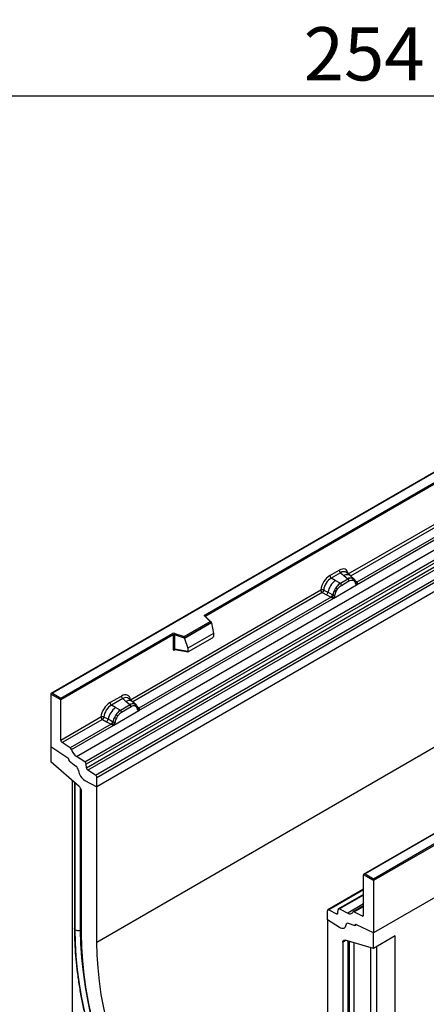
# Model space of a CAD drawing. Units: millimetres. Extents: x 0 to 420, y 0 to 297.
# Drawn here: x 86 to 113, y 36 to 101 of the extents above; entities that cross this region are included whole.
import ezdxf

# ---------------------------------------------------------------- set-up
doc = ezdxf.new("R2010")
doc.units = ezdxf.units.MM
doc.layers.add('SLD-0', color=179, linetype='Continuous')
doc.styles.add('SLDTEXTSTYLE2', font='TXT', dxfattribs={"width": 0.75})
doc.dimstyles.new('SLDDIMSTYLE0', dxfattribs={"dimtxt": 3.5, "dimasz": 3.302, "dimexe": 0, "dimexo": 0.0625, "dimgap": 0.875, "dimtad": 1, "dimlfac": 2, "dimrnd": 1e-09, "dimzin": 12, "dimdsep": 46, "dimtxsty": 'SLDTEXTSTYLE2', "dimsah": 1, "dimcen": 0.09, "dimadec": 0, "dimazin": 3, "dimtfac": 1, "dimtofl": 0, "dimtmove": 0, "dimatfit": 3, "dimfxl": 1, "dimfrac": 2, "dimtolj": 1, "dimtzin": 12, "dimarcsym": 0})

# ---------------------------------------------------------------- blocks, each defined once
blk = doc.blocks.new('_D_7')
at = {"layer": 'SLD-0'}
for p, q in [((45.213, 101.308), (45.213, 94.649)), ((172.213, 101.308), (172.213, 94.649)), ((45.213, 95.649), (172.213, 95.649))]:
    blk.add_line(p, q, dxfattribs=at)
for points in [[(45.213, 95.649), (48.515, 95.141), (48.515, 96.157)], [(172.213, 95.649), (168.911, 96.157), (168.911, 95.141)]]:
    blk.add_solid(points, dxfattribs=at)
at = {"layer": 'SLD-0', "insert": (104.834, 100.161), "char_height": 3.5, "attachment_point": 1, "style": 'SLDTEXTSTYLE2'}
blk.add_mtext('254', dxfattribs=at)

msp = doc.modelspace()

# ---------------------------------------------------------------- linework, layer by layer
at = {"color": 7, "linetype": 'Continuous', "lineweight": 25}
for p, q in [((138.7182, 85.5308), (88.2402, 56.3904)), ((138.7182, 85.5066), (88.3116, 56.4075)), ((89.9034, 52.2506), (140.411, 81.408)), ((90.4394, 51.9033), (140.9471, 81.0607)), ((141.0413, 80.9031), (90.5336, 51.7456)), ((90.5563, 51.5033), (141.0639, 80.6607)), ((141.1581, 80.5031), (90.6505, 51.3457)), ((91.1462, 51.0245), (141.6538, 80.1819)), ((141.7487, 80.0107), (91.241, 50.8533)), ((98.3527, 61.5626), (129.7883, 79.71)), ((129.8388, 79.6225), (98.4032, 61.4752)), ((141.7487, 79.4206), (91.241, 50.2631)), ((109.4238, 44.2197), (159.8304, 73.3188)), ((159.9314, 73.2605), (109.4238, 44.1031)), ((107.7661, 64.2372), (120.4759, 71.5744)), ((108.3159, 63.5304), (121.3224, 71.0389)), ((121.1478, 71.1007), (108.3214, 63.6962)), ((159.9314, 69.8195), (109.4238, 40.6621)), ((141.7487, 69.1914), (91.241, 40.034)), ((106.5561, 64.1308), (107.17, 64.4852)), ((107.2604, 64.317), (106.6466, 63.9626)), ((107.2604, 64.317), (107.4757, 64.1343)), ((107.4757, 64.1343), (107.7281, 63.9204)), ((107.885, 64.1294), (107.6472, 64.3312)), ((108.1406, 63.9127), (107.887, 64.1277)), ((106.9124, 63.8091), (106.6466, 63.9626)), ((106.8065, 62.659), (108.3159, 63.5304)), ((107.2238, 63.6292), (106.9124, 63.8091)), ((107.243, 63.6181), (107.2238, 63.6292)), ((107.7437, 63.9071), (107.243, 63.6181)), ((107.3109, 63.4919), (107.8115, 63.781)), ((107.7281, 63.9204), (107.7437, 63.9071)), ((108.0511, 63.9624), (108.1432, 63.9104)), ((108.0705, 63.83), (108.1488, 63.7857)), ((108.1619, 63.8856), (108.1302, 63.9214)), ((108.2628, 63.6753), (108.2614, 63.6794)), ((108.313, 63.5308), (108.3159, 63.5304)), ((108.3214, 63.6962), (108.3268, 63.6907)), ((108.3268, 63.6907), (108.3487, 63.6653)), ((108.3487, 63.6653), (108.3681, 63.639)), ((93.4421, 55.9681), (105.9601, 63.1946)), ((106.0549, 63.0234), (106.333, 62.8775)), ((106.1483, 63.1833), (106.4259, 63.0353)), ((106.333, 62.8775), (106.6319, 62.7209)), ((106.7244, 62.8762), (106.4259, 63.0353)), ((106.7244, 62.8762), (106.7394, 62.8677)), ((106.751, 62.8603), (106.7394, 62.8677)), ((106.8496, 63.1636), (106.9417, 63.322)), ((106.9736, 63.1073), (107.0518, 63.2419)), ((93.9919, 55.2614), (106.8065, 62.659)), ((106.6319, 62.7209), (93.9975, 55.4272)), ((106.6401, 62.7171), (106.6319, 62.7209)), ((106.6702, 62.6963), (106.6401, 62.7171)), ((106.6923, 62.6716), (106.6702, 62.6963)), ((106.8065, 62.659), (106.8093, 62.6627)), ((98.6802, 61.1129), (98.33, 61.4631)), ((98.7531, 61.0827), (98.3805, 61.4553)), ((98.3805, 61.4553), (98.3806, 61.4549)), ((96.9799, 60.1312), (98.6802, 61.1129)), ((98.7695, 61.0477), (96.9916, 60.0214)), ((98.7695, 61.0206), (96.9916, 59.9943)), ((98.7695, 61.0206), (98.7695, 61.0477)), ((98.7695, 61.0206), (98.895, 60.336)), ((88.8672, 56.0868), (96.2007, 60.3203)), ((96.2512, 60.2329), (88.8672, 55.9701)), ((96.2512, 60.2329), (96.2512, 59.3093)), ((96.3375, 60.2394), (96.3375, 59.3159)), ((96.9916, 60.0214), (96.3375, 60.2394)), ((96.3732, 60.3334), (96.9799, 60.1312)), ((98.895, 60.336), (97.209, 59.3627)), ((98.895, 60.336), (98.895, 60.1387)), ((96.9916, 59.9943), (96.9916, 60.0214)), ((96.9916, 59.9943), (97.209, 59.3627)), ((97.259, 59.1376), (98.8451, 60.0533)), ((96.3375, 59.3159), (97.209, 59.1654)), ((96.3586, 59.2825), (96.3577, 59.282)), ((96.3581, 59.2817), (97.2311, 59.1309)), ((97.209, 59.3627), (97.209, 59.1654)), ((88.2106, 56.3492), (88.2106, 52.9082)), ((88.8672, 55.9701), (88.2106, 56.3492)), ((88.3116, 56.4075), (88.8672, 56.0868)), ((88.8672, 55.9701), (88.8672, 56.0868)), ((88.8672, 53.3271), (88.8672, 55.9701)), ((92.1008, 55.786), (92.846, 56.2161)), ((92.9365, 56.0479), (92.1913, 55.6177)), ((93.4197, 55.6381), (92.7877, 55.2733)), ((93.1517, 55.8653), (92.9365, 56.0479)), ((93.4041, 55.6513), (93.1517, 55.8653)), ((93.5611, 55.8603), (93.3232, 56.0622)), ((93.4197, 55.6381), (93.4041, 55.6513)), ((93.8166, 55.6436), (93.5631, 55.8586)), ((93.7272, 55.6934), (93.8192, 55.6413)), ((93.838, 55.6166), (93.8062, 55.6523)), ((92.4571, 55.4643), (92.1913, 55.6177)), ((92.3512, 54.3142), (93.9919, 55.2614)), ((92.7685, 55.2844), (92.4571, 55.4643)), ((92.7685, 55.2844), (92.7877, 55.2733)), ((93.4875, 55.5119), (92.8556, 55.1471)), ((93.8248, 55.5167), (93.7465, 55.5609)), ((93.9388, 55.4063), (93.9374, 55.4103)), ((93.9919, 55.2614), (93.989, 55.2617)), ((93.9975, 55.4272), (94.0028, 55.4217)), ((94.0028, 55.4217), (94.0247, 55.3963)), ((94.0247, 55.3963), (94.0441, 55.37)), ((88.8672, 53.3271), (91.5048, 54.8497)), ((91.5996, 54.6785), (88.962, 53.1559)), ((92.1766, 54.376), (89.4808, 52.8198)), ((91.5996, 54.6785), (91.8777, 54.5327)), ((91.9706, 54.6904), (91.693, 54.8384)), ((91.8777, 54.5327), (92.1766, 54.376)), ((92.2691, 54.5313), (91.9706, 54.6904)), ((92.1848, 54.3722), (92.1766, 54.376)), ((92.2149, 54.3515), (92.1848, 54.3722)), ((92.237, 54.3268), (92.2149, 54.3515)), ((92.2841, 54.5228), (92.2691, 54.5313)), ((92.2957, 54.5155), (92.2841, 54.5228)), ((92.4864, 54.9771), (92.3944, 54.8188)), ((92.5966, 54.897), (92.5183, 54.7624)), ((89.5653, 52.7059), (92.3512, 54.3142)), ((92.3541, 54.3179), (92.3512, 54.3142)), ((89.4808, 52.8198), (88.962, 53.1559)), ((88.2106, 52.9082), (89.3306, 52.1485)), ((88.2106, 52.9082), (88.2106, 51.8889)), ((90.0777, 50.2735), (88.2106, 51.8889)), ((89.4228, 51.9791), (89.4228, 51.9616)), ((89.4228, 51.9616), (89.8619, 51.6187)), ((90.4394, 51.9033), (89.9034, 52.2506)), ((90.5563, 51.5033), (90.5336, 51.7456)), ((91.1462, 51.0245), (90.6505, 51.3457)), ((89.6248, 50.6654), (89.6248, 32.1096)), ((89.7611, 50.5474), (89.7611, 40.9507)), ((89.8052, 40.8629), (89.8052, 50.4955)), ((90.4492, 50.6723), (91.241, 50.2631)), ((91.241, 50.2631), (91.241, 50.8533)), ((90.2309, 40.6171), (90.2309, 49.9587)), ((91.241, 40.034), (91.241, 50.2631)), ((116.166, 48.7775), (108.7968, 44.5234)), ((116.2018, 48.774), (108.8682, 44.5404)), ((109.4238, 44.1031), (108.7672, 44.4821)), ((108.7672, 41.839), (108.7672, 44.4821)), ((108.8682, 44.5404), (109.4238, 44.2197)), ((109.4238, 44.1031), (109.4238, 44.2197)), ((109.4238, 44.1031), (109.4238, 40.6621)), ((108.7672, 43.5248), (106.4229, 42.1715)), ((108.7672, 43.1795), (107.1297, 42.2342)), ((106.3933, 41.5159), (106.3933, 42.1061)), ((106.4882, 42.1678), (106.9839, 41.9166)), ((107.0781, 41.9654), (107.1007, 42.1817)), ((107.195, 42.2305), (107.731, 41.9589)), ((108.7672, 42.4358), (108.0883, 42.0439)), ((107.1852, 41.0109), (106.3933, 41.5159)), ((106.3933, 41.5159), (106.3933, 31.2868)), ((108.1536, 42.0402), (108.6723, 41.7774)), ((108.2116, 41.1151), (107.7725, 41.2792)), ((108.2116, 41.1325), (108.2116, 41.1151)), ((108.251, 41.2022), (108.2416, 41.1968)), ((109.4238, 40.6621), (108.3038, 41.1955)), ((109.4238, 39.6428), (107.5566, 40.1831)), ((107.7455, 40.1285), (107.7455, 30.5745)), ((109.4238, 39.6428), (109.4238, 40.6621)), ((110.838, 40.4592), (109.4238, 39.6428)), ((110.838, 19.8635), (110.838, 40.4592)), ((107.4035, 40.0452), (107.4035, 30.7036)), ((107.8292, 40.0905), (107.8292, 30.4578)), ((109.2218, 39.7013), (109.2218, 30.8202)), ((109.6258, 39.7594), (109.6258, 31.0535))]:
    msp.add_line(p, q, dxfattribs=at)
at = {"color": 8, "linetype": 'Continuous', "lineweight": 25}
for p, q in [((120.5708, 71.4032), (107.9197, 64.0999)), ((108.1688, 63.8759), (108.1596, 63.8883)), ((108.3214, 63.6962), (108.2345, 63.766)), ((108.263, 63.6756), (108.3017, 63.6499)), ((106.0549, 63.0234), (93.5958, 55.8309)), ((98.4032, 61.4326), (98.4032, 61.4752)), ((96.3511, 59.2539), (96.3899, 59.2762)), ((93.8446, 55.6071), (93.8344, 55.6209)), ((93.9975, 55.4272), (93.9106, 55.497)), ((93.939, 55.4066), (93.9778, 55.3809)), ((90.1501, 50.192), (90.1501, 40.8367)), ((108.7672, 43.4834), (106.4882, 42.1678)), ((108.7672, 43.1381), (107.195, 42.2305)), ((108.7672, 42.5571), (107.731, 41.9589)), ((108.1536, 42.0402), (108.7672, 42.3944)), ((106.9839, 41.9166), (107.0787, 41.9713)), ((108.6723, 41.7774), (108.767, 41.832)), ((90.2309, 40.8636), (90.1501, 40.8367)), ((107.6138, 40.1666), (107.4035, 40.0452)), ((108.1245, 40.0188), (108.1245, 30.4545))]:
    msp.add_line(p, q, dxfattribs=at)
at = {"color": 7, "linetype": 'Continuous', "lineweight": 25, "flags": 128}
for points in [[(108.1718, 63.8792), (108.1601, 63.8933), (108.1432, 63.9104)], [(108.2596, 63.6898), (108.2607, 63.6852), (108.2614, 63.6793)], [(98.33, 61.4631), (98.32, 61.4753), (98.3136, 61.4882), (98.3109, 61.5016), (98.3121, 61.5151), (98.317, 61.5283), (98.3256, 61.5408), (98.3376, 61.5524), (98.3527, 61.5626)], [(93.8479, 55.6101), (93.8361, 55.6243), (93.8192, 55.6413)], [(95.2006, 24.2563), (94.6507, 25.1415), (94.125, 26.0426), (93.6248, 26.9575), (93.1513, 27.8841), (92.7054, 28.8202), (92.2884, 29.7636), (91.901, 30.7122), (91.5443, 31.6637), (91.219, 32.6161), (90.9259, 33.567), (90.6657, 34.5144), (90.439, 35.4559), (90.2462, 36.3894), (90.0879, 37.3128), (89.9644, 38.224), (89.876, 39.1207), (89.8229, 40.0011), (89.8052, 40.8629)], [(90.1501, 40.8367), (90.1697, 39.9352), (90.2285, 39.0133), (90.3263, 38.0736), (90.4629, 37.1183), (90.638, 36.15), (90.851, 35.1712), (91.1015, 34.1844), (91.3887, 33.1921), (91.712, 32.197), (92.0705, 31.2016), (92.4633, 30.2086), (92.8893, 29.2204), (93.3475, 28.2396), (93.8367, 27.2688), (94.3555, 26.3105), (94.9027, 25.3671), (95.4769, 24.4412)], [(107.6071, 41.1743), (107.5907, 41.0988), (107.5608, 41.036), (107.5185, 40.9882), (107.4653, 40.957), (107.4032, 40.9435), (107.3341, 40.9482), (107.2606, 40.9709), (107.1852, 41.0109)], [(107.6071, 41.1743), (107.5907, 41.0988), (107.5608, 41.036), (107.5185, 40.9882), (107.4653, 40.957), (107.4032, 40.9435), (107.3341, 40.9482), (107.2606, 40.9709), (107.1852, 41.0109)], [(108.2116, 41.1151), (108.2113, 41.1389), (108.215, 41.1601), (108.2226, 41.1777), (108.2337, 41.1912), (108.248, 41.1999), (108.2649, 41.2036), (108.2838, 41.2021), (108.3038, 41.1955)], [(108.3038, 41.1955), (108.2854, 41.2023), (108.2679, 41.2046), (108.252, 41.2025), (108.2381, 41.196), (108.2268, 41.1853), (108.2185, 41.1708), (108.2133, 41.153), (108.2116, 41.1325)], [(95.4767, 24.4711), (94.9113, 25.3829), (94.3724, 26.3119), (93.8615, 27.2556), (93.3798, 28.2117), (92.9286, 29.1775), (92.509, 30.1507), (92.1222, 31.1287), (91.7692, 32.1089), (91.4508, 33.0888), (91.1679, 34.066), (90.9212, 35.0378), (90.7114, 36.0017), (90.539, 36.9553), (90.4045, 37.896), (90.3081, 38.8215), (90.2502, 39.7293), (90.2309, 40.6171)], [(107.4035, 40.0452), (107.4063, 40.0821), (107.4145, 40.1148), (107.428, 40.1424), (107.4463, 40.1641), (107.469, 40.1793), (107.4955, 40.1877), (107.525, 40.189), (107.5566, 40.1831)], [(96.1317, 24.9809), (95.6046, 25.831), (95.1022, 26.6971), (94.6258, 27.577), (94.1768, 28.4683), (93.7561, 29.3688), (93.365, 30.2761), (93.0043, 31.1878), (92.6752, 32.1017), (92.3784, 33.0153), (92.1146, 33.9263), (91.8847, 34.8323), (91.689, 35.731), (91.5283, 36.62), (91.4029, 37.4971), (91.313, 38.3599), (91.259, 39.2063), (91.241, 40.034)]]:
    msp.add_lwpolyline(points, dxfattribs=at)
at = {"color": 7, "linetype": 'Continuous', "lineweight": 25}
for centre, radius, start, end in [((106.7782, 64.1418), 0.2224, 182.829151, 233.704458), ((107.3921, 64.4962), 0.2224, 182.829151, 233.704458), ((107.7902, 62.7174), 1.4009, 128.801396, 166.884458), ((107.9524, 62.6772), 1.1989, 127.428137, 147.462551), ((107.1443, 63.4837), 0.1668, 2.829151, 53.704458), ((107.9457, 63.5111), 0.4635, 76.848264, 117.996339), ((107.6449, 63.7727), 0.1668, 2.829151, 53.704458), ((107.9721, 63.8832), 0.1119, 331.579803, 45.071753), ((108.0761, 63.8449), 0.0937, 320.812445, 44.313389), ((108.286, 63.7773), 0.1283, 277.034434, 299.252594), ((108.1991, 63.5801), 0.1242, 336.606462, 34.224482), ((106.1638, 63.0835), 0.2665, 309.413584, 349.585541), ((106.4626, 62.9269), 0.2666, 309.412706, 349.036274), ((106.4612, 62.943), 0.2882, 308.373817, 344.848491), ((108.0384, 62.5522), 1.3368, 152.782181, 166.350889), ((106.8369, 63.0423), 0.2012, 244.741147, 285.696583), ((107.2524, 63.8853), 0.8264, 240.834307, 250.285087), ((106.5496, 62.6669), 0.7634, 48.863109, 59.097852), ((106.4522, 63.0234), 0.393, 303.680039, 313.565259), ((106.4796, 62.3749), 0.4377, 41.114423, 56.191514), ((98.2935, 61.4702), 0.1098, 2.605478, 57.394522), ((96.3026, 60.1209), 0.2239, 71.630882, 117.061523), ((96.1416, 60.2279), 0.1098, 2.605478, 57.394522), ((96.3022, 60.1332), 0.112, 71.630882, 117.061523), ((96.4856, 60.2369), 0.1482, 139.360515, 179.046054), ((96.3022, 59.2096), 0.112, 71.630882, 117.061523), ((92.3229, 55.7969), 0.2224, 182.829151, 233.704458), ((93.0681, 56.2271), 0.2224, 182.829151, 233.704458), ((93.6217, 55.2421), 0.4635, 76.848264, 117.996339), ((93.321, 55.5037), 0.1668, 2.829151, 53.704458), ((93.6481, 55.6142), 0.1119, 331.579804, 45.071743), ((93.7522, 55.5759), 0.0937, 320.812446, 44.313377), ((93.335, 54.3725), 1.4009, 128.801396, 166.884458), ((93.4971, 54.3323), 1.1989, 127.428137, 147.462551), ((92.689, 55.1389), 0.1668, 2.829151, 53.704458), ((93.8783, 55.404), 0.0586, 299.466345, 51.73442), ((93.962, 55.5082), 0.1283, 277.034434, 299.252594), ((93.8751, 55.311), 0.1242, 336.606462, 34.224482), ((91.7085, 54.7386), 0.2665, 309.413584, 349.585541), ((92.0073, 54.582), 0.2666, 309.412711, 349.036274), ((92.0059, 54.5981), 0.2882, 308.373821, 344.848491), ((91.997, 54.6786), 0.393, 303.680039, 313.565259), ((92.0243, 54.03), 0.4377, 41.114519, 56.191491), ((93.5831, 54.2074), 1.3368, 152.782181, 166.350889), ((92.3816, 54.6975), 0.2012, 244.741147, 285.696583), ((92.7971, 55.5404), 0.8264, 240.834306, 250.285087), ((92.0943, 54.3221), 0.7634, 48.863109, 59.097853), ((89.0883, 53.3377), 0.2214, 182.752339, 235.226411), ((89.3511, 52.6352), 0.2256, 18.274279, 54.908862), ((90.4221, 52.9889), 0.9023, 198.274279, 234.908862), ((89.2011, 51.9682), 0.222, 2.80112, 54.310758), ((89.1982, 51.967), 0.2247, 358.62607, 53.894105), ((90.3103, 51.7191), 0.225, 6.779161, 54.953251), ((89.5738, 51.2635), 0.4573, 7.467161, 50.948209), ((90.9019, 51.4281), 0.881, 186.854376, 239.077739), ((90.7796, 51.5299), 0.225, 186.779161, 234.953251), ((91.02, 50.8427), 0.2213, 2.752339, 55.226411), ((89.7837, 49.9358), 0.4478, 2.934977, 48.954845), ((106.4539, 42.1167), 0.0615, 56.106395, 189.962411), ((107.1604, 42.1818), 0.0597, 54.668993, 180.148237), ((108.119, 41.9919), 0.0594, 54.412363, 147.362226), ((107.0184, 41.9653), 0.0597, 234.668993, 0.148237), ((107.8691, 42.152), 0.2374, 234.412363, 327.362226), ((108.7066, 41.8284), 0.0615, 236.106395, 9.962411), ((90.009, 41.2618), 0.4479, 242.937458, 288.36625), ((107.7227, 41.1748), 0.1156, 64.501363, 180.260333)]:
    msp.add_arc(centre, radius, start, end, dxfattribs=at)
at = {"color": 8, "linetype": 'Continuous', "lineweight": 25}
for centre, radius, start, end in [((107.6763, 63.8188), 0.3739, 55.731906, 122.451299), ((108.1915, 63.6797), 0.0699, 304.460564, 359.706437), ((108.2776, 63.7806), 0.095, 259.462443, 297.432418), ((108.2833, 63.7704), 0.0908, 256.330781, 298.591915), ((98.3489, 61.418), 0.0489, 49.69013, 112.720041), ((98.421, 61.4392), 0.0401, 116.350532, 160.56702), ((96.3918, 59.2564), 0.0407, 142.99852, 183.548783), ((93.3524, 55.5497), 0.3739, 55.731906, 122.451299), ((93.9537, 55.5115), 0.095, 259.462443, 297.432418), ((93.9594, 55.5014), 0.0907, 256.324217, 298.592594)]:
    msp.add_arc(centre, radius, start, end, dxfattribs=at)
at = {"color": 7, "linetype": 'Continuous', "lineweight": 25}
for centre, major_axis, ratio, start_param, end_param in [((106.5628, 63.4309), (0.4285, 0.7423), 0.583725, 0.7907783, 2.2023111), ((107.1633, 63.7776), (0.4332, 0.7505), 0.5711071, 5.6515079, 7.0630407), ((106.6638, 63.3726), (0.3571, 0.6186), 0.6102578, 0.7907755, 2.2023131), ((98.6802, 61.0545), (0.0889, -0.0117), 0.6469225, 0.0849616, 1.6557579), ((96.9799, 60.0729), (-0.0079, 0.0778), 0.1120238, 3.9774107, 5.5482071), ((98.8427, 60.1112), (0.0369, 0.0613), 0.6036948, 3.9706218, 5.4964595), ((97.2613, 59.1982), (0.0384, 0.0643), 0.5518016, 2.3963389, 3.9221766), ((88.3116, 56.3492), (0.101, 0), 0.5773815, 1.5707963, 3.1415927), ((92.8394, 55.5085), (0.4332, 0.7505), 0.5711071, 5.6515079, 7.0630407), ((92.1075, 55.0861), (0.4285, 0.7423), 0.583725, 0.7907783, 2.2023111), ((92.2085, 55.0277), (0.3571, 0.6186), 0.6102578, 0.7907755, 2.2023131), ((90.0468, 50.5707), (0.2802, -0.0806), 0.692568, 3.7420963, 3.9010326), ((90.0072, 50.6121), (0.2802, -0.0806), 0.692568, 4.1236226, 4.4321938), ((108.8682, 44.4821), (0.101, 0), 0.5773815, 1.5707963, 3.1415927), ((108.0312, 40.2071), (0.2849, 0.0502), 0.4226089, 3.4534889, 3.8526516), ((107.9816, 40.2171), (0.2849, 0.0502), 0.4226089, 4.0752416, 4.3111554)]:
    msp.add_ellipse(centre, major_axis=major_axis, ratio=ratio, start_param=start_param, end_param=end_param, dxfattribs=at)
at = {"color": 8, "linetype": 'Continuous', "lineweight": 25}
for centre in [(107.2643, 63.7193), (92.9404, 55.4502)]:
    msp.add_ellipse(centre, major_axis=(0.3406, 0.6406), ratio=0.5681774, start_param=6.1597425, end_param=7.0431962, dxfattribs=at)
at = {"color": 7, "linetype": 'Continuous', "lineweight": 25}
for points, knots in [([(107.243, 63.6181), (107.1889, 63.5805), (107.0806, 63.5052), (106.988, 63.383), (106.9417, 63.322)], [0, 0, 0, 0, 0.500391, 1, 1, 1, 1]), ([(107.0518, 63.2419), (107.0914, 63.2936), (107.1706, 63.3973), (107.264, 63.4604), (107.3109, 63.4919)], [0, 0, 0, 0, 0.49901589, 1, 1, 1, 1]), ([(108.0511, 63.9624), (108.0044, 63.9698), (107.9108, 63.9845), (107.7994, 63.9329), (107.7437, 63.9071)], [0, 0, 0, 0, 0.499609, 1, 1, 1, 1]), ([(107.8115, 63.781), (107.8583, 63.8035), (107.9518, 63.8484), (108.031, 63.8361), (108.0705, 63.83)], [0, 0, 0, 0, 0.5009816, 1, 1, 1, 1]), ([(108.1488, 63.7857), (108.1679, 63.7645), (108.2062, 63.7219), (108.2228, 63.6554), (108.2311, 63.622)], [0, 0, 0, 0, 0.4984711, 1, 1, 1, 1]), ([(108.2614, 63.6793), (108.2516, 63.7202), (108.232, 63.8025), (108.1854, 63.8578), (108.1619, 63.8856)], [0, 0, 0, 0, 0.4968832, 1, 1, 1, 1]), ([(108.2311, 63.622), (108.2341, 63.6098), (108.2401, 63.5852), (108.2586, 63.558), (108.2825, 63.5381), (108.3028, 63.5332), (108.313, 63.5308)], [0, 0, 0, 0, 0.2500563, 0.5008594, 0.7502606, 1, 1, 1, 1]), ([(108.3681, 63.639), (108.3659, 63.6379), (108.3614, 63.6355), (108.3498, 63.6348), (108.3385, 63.6374), (108.3267, 63.6407), (108.3155, 63.6443), (108.3069, 63.6478), (108.3017, 63.6499)], [0, 0, 0, 0, 0.1096864, 0.2296011, 0.5005256, 0.589818, 0.7503202, 1, 1, 1, 1]), ([(108.3681, 63.639), (108.369, 63.6278), (108.3708, 63.6055), (108.3601, 63.5735), (108.341, 63.5472), (108.3245, 63.5362), (108.3159, 63.5304)], [0, 0, 0, 0, 0.2510847, 0.5012097, 0.7406195, 1, 1, 1, 1]), ([(106.1483, 63.1833), (106.1452, 63.1694), (106.1389, 63.141), (106.1176, 63.0955), (106.0886, 63.0524), (106.0663, 63.0332), (106.0549, 63.0234)], [0, 0, 0, 0, 0.2331501, 0.4770322, 0.73244, 1, 1, 1, 1]), ([(106.751, 62.8603), (106.7487, 62.8399), (106.7441, 62.7991), (106.7301, 62.7588), (106.7231, 62.7386)], [0, 0, 0, 0, 0.49881, 1, 1, 1, 1]), ([(106.8496, 63.1636), (106.8269, 63.1126), (106.7815, 63.0107), (106.7612, 62.9104), (106.751, 62.8603)], [0, 0, 0, 0, 0.5003149, 1, 1, 1, 1]), ([(106.8093, 62.6627), (106.8195, 62.677), (106.84, 62.7054), (106.8638, 62.7529), (106.8823, 62.8014), (106.8883, 62.8329), (106.8913, 62.8486)], [0, 0, 0, 0, 0.24988, 0.5008705, 0.7500773, 1, 1, 1, 1]), ([(106.8913, 62.8486), (106.8996, 62.8915), (106.9162, 62.9772), (106.9545, 63.064), (106.9736, 63.1073)], [0, 0, 0, 0, 0.501529, 1, 1, 1, 1]), ([(106.7231, 62.7386), (106.7192, 62.726), (106.7133, 62.7072), (106.7062, 62.6872), (106.6999, 62.6768), (106.6951, 62.6735), (106.6923, 62.6716)], [0, 0, 0, 0, 0.4995263, 0.7499547, 0.8512902, 1, 1, 1, 1]), ([(106.8065, 62.659), (106.7975, 62.6546), (106.7801, 62.6461), (106.7516, 62.6449), (106.7226, 62.654), (106.7024, 62.6657), (106.6923, 62.6716)], [0, 0, 0, 0, 0.2593535, 0.4987894, 0.7489148, 1, 1, 1, 1]), ([(96.2512, 59.3093), (96.2526, 59.2957), (96.2546, 59.2747), (96.2669, 59.2554), (96.2797, 59.2449), (96.2956, 59.2395), (96.319, 59.2391), (96.3384, 59.248), (96.3511, 59.2539)], [0, 0, 0, 0, 0.2393292, 0.3679055, 0.4968371, 0.6259341, 0.7563127, 1, 1, 1, 1]), ([(96.3581, 59.2818), (96.3579, 59.2818), (96.3545, 59.282), (96.3491, 59.2844), (96.3425, 59.2891), (96.3382, 59.2963), (96.3362, 59.3053), (96.337, 59.3123), (96.3375, 59.3159)], [0, 0, 0, 0, 0.0143459, 0.2017136, 0.3954517, 0.5912786, 0.7919425, 1, 1, 1, 1]), ([(93.7272, 55.6934), (93.6804, 55.7007), (93.5868, 55.7154), (93.4754, 55.6639), (93.4197, 55.6381)], [0, 0, 0, 0, 0.49960586, 1, 1, 1, 1]), ([(92.7877, 55.2733), (92.7336, 55.2356), (92.6253, 55.1604), (92.5327, 55.0382), (92.4864, 54.9771)], [0, 0, 0, 0, 0.5003941, 1, 1, 1, 1]), ([(92.8556, 55.1471), (92.8088, 55.1155), (92.7153, 55.0525), (92.6361, 54.9488), (92.5966, 54.897)], [0, 0, 0, 0, 0.5009852, 1, 1, 1, 1]), ([(93.7465, 55.5609), (93.707, 55.567), (93.6278, 55.5793), (93.5344, 55.5344), (93.4875, 55.5119)], [0, 0, 0, 0, 0.4990173, 1, 1, 1, 1]), ([(93.9071, 55.353), (93.8988, 55.3863), (93.8822, 55.4528), (93.8439, 55.4954), (93.8248, 55.5167)], [0, 0, 0, 0, 0.501529, 1, 1, 1, 1]), ([(93.9374, 55.4103), (93.9277, 55.4512), (93.908, 55.5334), (93.8614, 55.5887), (93.838, 55.6166)], [0, 0, 0, 0, 0.4968831, 1, 1, 1, 1]), ([(93.989, 55.2617), (93.9789, 55.2642), (93.9584, 55.2691), (93.9346, 55.289), (93.9161, 55.3162), (93.9101, 55.3407), (93.9071, 55.353)], [0, 0, 0, 0, 0.2498795, 0.5008696, 0.750077, 1, 1, 1, 1]), ([(94.0441, 55.37), (94.042, 55.3688), (94.0374, 55.3664), (94.0258, 55.3658), (94.0146, 55.3683), (94.0027, 55.3717), (93.9916, 55.3752), (93.983, 55.3787), (93.9778, 55.3809)], [0, 0, 0, 0, 0.1096864, 0.2296011, 0.5005256, 0.589818, 0.7503202, 1, 1, 1, 1]), ([(94.0441, 55.37), (94.045, 55.3588), (94.0468, 55.3365), (94.0362, 55.3044), (94.017, 55.2782), (94.0005, 55.2671), (93.9919, 55.2614)], [0, 0, 0, 0, 0.2510847, 0.5012097, 0.7406195, 1, 1, 1, 1]), ([(91.693, 54.8384), (91.6899, 54.8245), (91.6836, 54.7961), (91.6623, 54.7506), (91.6333, 54.7075), (91.611, 54.6883), (91.5996, 54.6785)], [0, 0, 0, 0, 0.2331501, 0.4770322, 0.73244, 1, 1, 1, 1]), ([(92.2678, 54.3938), (92.2639, 54.3812), (92.258, 54.3623), (92.2509, 54.3424), (92.2446, 54.3319), (92.2399, 54.3287), (92.237, 54.3268)], [0, 0, 0, 0, 0.4995263, 0.7499547, 0.8512902, 1, 1, 1, 1]), ([(92.2957, 54.5155), (92.2934, 54.495), (92.2888, 54.4541), (92.2748, 54.4139), (92.2678, 54.3938)], [0, 0, 0, 0, 0.50018, 1, 1, 1, 1]), ([(92.3944, 54.8188), (92.3716, 54.7678), (92.3262, 54.6658), (92.3059, 54.5656), (92.2957, 54.5155)], [0, 0, 0, 0, 0.5003149, 1, 1, 1, 1]), ([(92.436, 54.5037), (92.433, 54.488), (92.4269, 54.4565), (92.4085, 54.4079), (92.3846, 54.3605), (92.3643, 54.3321), (92.3541, 54.3179)], [0, 0, 0, 0, 0.2500546, 0.5008566, 0.7502597, 1, 1, 1, 1]), ([(92.5183, 54.7624), (92.4992, 54.7192), (92.4609, 54.6323), (92.4443, 54.5467), (92.436, 54.5037)], [0, 0, 0, 0, 0.4984709, 1, 1, 1, 1]), ([(92.3512, 54.3142), (92.3422, 54.3098), (92.3248, 54.3013), (92.2963, 54.3), (92.2673, 54.3092), (92.2471, 54.3209), (92.237, 54.3268)], [0, 0, 0, 0, 0.2593535, 0.4987894, 0.7489148, 1, 1, 1, 1]), ([(89.7619, 40.9505), (89.7622, 40.8378), (89.7631, 40.4525), (89.7883, 39.7816), (89.8494, 38.9332), (89.943, 38.0706), (90.0683, 37.1961), (90.2251, 36.3111), (90.413, 35.4178), (90.6316, 34.5177), (90.8804, 33.6128), (91.1589, 32.7049), (91.4666, 31.7959), (91.8027, 30.8876), (92.1666, 29.9819), (92.5575, 29.0806), (92.9747, 28.1855), (93.4172, 27.2985), (93.884, 26.4213), (94.3747, 25.556), (94.8111, 24.8292), (95.0872, 24.3941), (95.186, 24.2384)], [0, 0, 0, 0, 0.0217922, 0.0745553, 0.1273154, 0.1800696, 0.2328168, 0.2855565, 0.3382887, 0.3910132, 0.4437306, 0.4964413, 0.5491458, 0.6018448, 0.6545391, 0.7072293, 0.7599163, 0.8126009, 0.8652839, 0.9179661, 0.9706483, 1, 1, 1, 1])]:
    msp.add_open_spline(points, degree=3, knots=knots, dxfattribs=at)
for points in [[(106.1483, 63.1833), (106.1336, 63.1891), (106.1042, 63.2008), (106.0517, 63.2081), (106.0002, 63.207), (105.9734, 63.1987), (105.9601, 63.1946)], [(106.0549, 63.0234), (106.0423, 63.0332), (106.0171, 63.0528), (105.9859, 63.098), (105.9643, 63.1481), (105.9615, 63.1791), (105.9601, 63.1946)], [(91.693, 54.8384), (91.6783, 54.8443), (91.6489, 54.8559), (91.5964, 54.8632), (91.5449, 54.8622), (91.5182, 54.8539), (91.5048, 54.8497)], [(91.5048, 54.8497), (91.5062, 54.8342), (91.509, 54.8032), (91.5306, 54.7531), (91.5618, 54.7079), (91.587, 54.6883), (91.5996, 54.6785)]]:
    msp.add_open_spline(points, degree=3, dxfattribs=at)
at = {"color": 8, "linetype": 'Continuous', "lineweight": 25}
for points, knots in [([(89.8052, 40.8629), (89.7935, 40.8761), (89.7702, 40.9026), (89.7582, 40.934), (89.7616, 40.9498), (89.7618, 40.9509)], [0, 0, 0, 0, 0.4826653, 0.9653307, 1, 1, 1, 1]), ([(89.7618, 40.9505), (89.7616, 40.9495), (89.7582, 40.9338), (89.7703, 40.9026), (89.7936, 40.8761), (89.8052, 40.8629)], [0, 0, 0, 0, 0.0307911, 0.5153956, 1, 1, 1, 1])]:
    msp.add_open_spline(points, degree=3, knots=knots, dxfattribs=at)

# ---------------------------------------------------------------- dimensions: what is measured, and where the dimension line sits
at = {"layer": 'SLD-0'}
dim = msp.add_linear_dim(base=(172.2135, 95.6494), p1=(45.2135, 102.3079), p2=(172.2135, 102.3079), dimstyle='SLDDIMSTYLE0', dxfattribs=at)
dim.commit()
dim.dimension.update_dxf_attribs({"geometry": '_D_7', "text_midpoint": (108.7135, 95.6494), "dimtype": 160})

doc.saveas('drawing.dxf')
